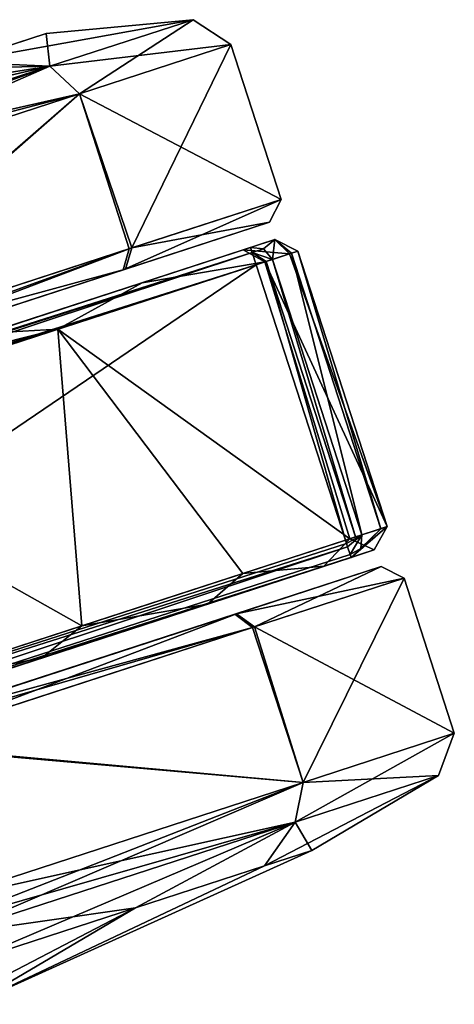
# Model space of a CAD drawing. Units: metres. Extents: x 0 to 0.735, y -0.7 to 0.
# Drawn here: x 0.711 to 0.735, y -0.297 to -0.242 of the extents above; entities that cross this region are included whole.
import ezdxf

# ---------------------------------------------------------------- set-up
doc = ezdxf.new("R2010")
doc.units = ezdxf.units.M
doc.header["$MEASUREMENT"] = 0

# ---------------------------------------------------------------- blocks, each defined once
blk = doc.blocks.new('1a7b5a0a-04f2-470a-8062-71073a889f62')
at = {"color": 7}
for points in [[(0.668752, -0.244526, 0.043567), (0.673809, -0.244753, 0.050108), (0.681731, -0.242179, 0.03)], [(0.673614, -0.242946, 0.029114), (0.668752, -0.244526, 0.043567), (0.681731, -0.242179, 0.03)], [(0.673614, -0.242946, 0.029114), (0.681731, -0.242179, 0.03), (0.673809, -0.244753, 0.009892)], [(0.681731, -0.242179, 0.03), (0.673809, -0.244753, 0.050108), (0.68382, -0.243552, 0.03)], [(0.673809, -0.244753, 0.009892), (0.681731, -0.242179, 0.03), (0.675463, -0.246268, 0.008787)], [(0.681731, -0.242179, 0.03), (0.68382, -0.243552, 0.03), (0.675463, -0.246268, 0.008787)], [(0.673614, -0.242946, 0.029114), (0.654135, -0.249275, 0.0505), (0.668752, -0.244526, 0.043567)], [(0.6676, -0.2449, 0.015174), (0.654135, -0.249275, 0.0505), (0.673614, -0.242946, 0.029114)], [(0.6676, -0.2449, 0.015174), (0.673614, -0.242946, 0.029114), (0.673809, -0.244753, 0.009892)], [(0.673809, -0.244753, 0.050108), (0.675463, -0.246268, 0.051213), (0.68382, -0.243552, 0.03)], [(0.68382, -0.243552, 0.03), (0.675463, -0.246268, 0.051213), (0.678357, -0.254791, 0.051094)], [(0.675463, -0.246268, 0.008787), (0.68382, -0.243552, 0.03), (0.686601, -0.252112, 0.029888)], [(0.68382, -0.243552, 0.03), (0.678357, -0.254791, 0.051094), (0.686601, -0.252112, 0.029888)], [(0.654135, -0.249275, 0.0505), (0.654685, -0.250967, 0.058437), (0.673809, -0.244753, 0.050108)], [(0.662802, -0.246459, 0.048363), (0.654135, -0.249275, 0.0505), (0.673809, -0.244753, 0.050108)], [(0.673809, -0.244753, 0.050108), (0.654685, -0.250967, 0.058437), (0.675463, -0.246268, 0.051213)], [(0.673809, -0.244753, 0.009892), (0.654902, -0.251634, 0.000439), (0.654685, -0.250967, 0.001563)], [(0.6676, -0.2449, 0.015174), (0.673809, -0.244753, 0.009892), (0.654685, -0.250967, 0.001563)], [(0.673809, -0.244753, 0.009892), (0.655288, -0.252823), (0.654902, -0.251634, 0.000439)], [(0.673809, -0.244753, 0.009892), (0.675463, -0.246268, 0.008787), (0.655288, -0.252823)], [(0.668752, -0.244526, 0.043567), (0.662802, -0.246459, 0.048363), (0.673809, -0.244753, 0.050108)], [(0.654902, -0.251634, 0.059561), (0.675463, -0.246268, 0.051213), (0.654685, -0.250967, 0.058437)], [(0.654902, -0.251634, 0.059561), (0.655288, -0.252823, 0.06), (0.675463, -0.246268, 0.051213)], [(0.655288, -0.252823), (0.675463, -0.246268, 0.008787), (0.658069, -0.261382)], [(0.675463, -0.246268, 0.051213), (0.655288, -0.252823, 0.06), (0.658283, -0.261313, 0.059999)], [(0.675463, -0.246268, 0.008787), (0.678207, -0.254839, 0.008747), (0.658069, -0.261382)], [(0.675463, -0.246268, 0.051213), (0.658283, -0.261313, 0.059999), (0.678357, -0.254791, 0.051094)], [(0.675463, -0.246268, 0.008787), (0.686601, -0.252112, 0.029888), (0.678207, -0.254839, 0.008747)], [(0.686601, -0.252112, 0.029888), (0.685959, -0.253372, 0.029898), (0.677861, -0.256003, 0.009474)], [(0.678207, -0.254839, 0.008747), (0.686601, -0.252112, 0.029888), (0.677861, -0.256003, 0.009474)], [(0.686601, -0.252112, 0.029888), (0.678357, -0.254791, 0.051094), (0.685959, -0.253372, 0.029898)], [(0.677861, -0.256003, 0.009474), (0.685959, -0.253372, 0.029898), (0.677989, -0.255962, 0.050392)], [(0.678357, -0.254791, 0.051094), (0.677989, -0.255962, 0.050392), (0.685959, -0.253372, 0.029898)], [(0.684506, -0.254896, 0.040199), (0.686261, -0.254325, 0.030636), (0.684906, -0.254766, 0.021)], [(0.687069, -0.255114, 0.035362), (0.686261, -0.254325, 0.030636), (0.684506, -0.254896, 0.040199)], [(0.685636, -0.254837, 0.020781), (0.684906, -0.254766, 0.021), (0.686261, -0.254325, 0.030636)], [(0.686119, -0.255423, 0.02069), (0.685636, -0.254837, 0.020781), (0.686261, -0.254325, 0.030636)], [(0.687174, -0.25508, 0.025286), (0.686119, -0.255423, 0.02069), (0.686261, -0.254325, 0.030636)], [(0.687528, -0.254965, 0.03), (0.687174, -0.25508, 0.025286), (0.686261, -0.254325, 0.030636)], [(0.687069, -0.255114, 0.035362), (0.687528, -0.254965, 0.03), (0.686261, -0.254325, 0.030636)], [(0.684996, -0.255042, 0.020295), (0.632468, -0.271804, 0.021), (0.684906, -0.254766, 0.021)], [(0.658687, -0.263285, 0.0225), (0.684906, -0.254766, 0.021), (0.632468, -0.271804, 0.021)], [(0.684996, -0.255042, 0.020295), (0.632521, -0.271965, 0.020443), (0.632468, -0.271804, 0.021)], [(0.684996, -0.255042, 0.020295), (0.632659, -0.272391, 0.020076), (0.632521, -0.271965, 0.020443)], [(0.684996, -0.255042, 0.020295), (0.685215, -0.255717, 0.02), (0.632659, -0.272391, 0.020076)], [(0.678207, -0.254839, 0.008747), (0.658288, -0.262055, 0.000293), (0.658069, -0.261382)], [(0.678357, -0.254791, 0.051094), (0.658283, -0.261313, 0.059999), (0.677989, -0.255962, 0.050392)], [(0.678207, -0.254839, 0.008747), (0.658378, -0.262334, 0.001), (0.658288, -0.262055, 0.000293)], [(0.678207, -0.254839, 0.008747), (0.677861, -0.256003, 0.009474), (0.658378, -0.262334, 0.001)], [(0.658687, -0.263285, 0.0225), (0.663743, -0.261642, 0.024709), (0.684906, -0.254766, 0.021)], [(0.663743, -0.261642, 0.024709), (0.684506, -0.254896, 0.040199), (0.684906, -0.254766, 0.021)], [(0.663743, -0.261642, 0.024709), (0.678926, -0.256709, 0.049702), (0.684506, -0.254896, 0.040199)], [(0.685705, -0.255557, 0.040551), (0.684506, -0.254896, 0.040199), (0.678926, -0.256709, 0.049702)], [(0.685705, -0.255557, 0.040551), (0.687069, -0.255114, 0.035362), (0.684506, -0.254896, 0.040199)], [(0.685636, -0.254837, 0.020781), (0.684996, -0.255042, 0.020295), (0.684906, -0.254766, 0.021)], [(0.686119, -0.255423, 0.02069), (0.684996, -0.255042, 0.020295), (0.685636, -0.254837, 0.020781)], [(0.685774, -0.255535, 0.020191), (0.685215, -0.255717, 0.02), (0.684996, -0.255042, 0.020295)], [(0.685774, -0.255535, 0.020191), (0.684996, -0.255042, 0.020295), (0.686119, -0.255423, 0.02069)], [(0.687174, -0.25508, 0.025286), (0.691064, -0.27064, 0.02069), (0.686119, -0.255423, 0.02069)], [(0.687069, -0.255114, 0.035362), (0.692472, -0.270182, 0.03), (0.687528, -0.254965, 0.03)], [(0.687528, -0.254965, 0.03), (0.692118, -0.270297, 0.025286), (0.687174, -0.25508, 0.025286)], [(0.687174, -0.25508, 0.025286), (0.692118, -0.270297, 0.025286), (0.691064, -0.27064, 0.02069)], [(0.687528, -0.254965, 0.03), (0.692472, -0.270182, 0.03), (0.692118, -0.270297, 0.025286)], [(0.674257, -0.259277, 0.055348), (0.690401, -0.270855, 0.041223), (0.685705, -0.255557, 0.040551)], [(0.674257, -0.259277, 0.055348), (0.685705, -0.255557, 0.040551), (0.678926, -0.256709, 0.049702)], [(0.685774, -0.255535, 0.020191), (0.69016, -0.270934, 0.02), (0.685215, -0.255717, 0.02)], [(0.685705, -0.255557, 0.040551), (0.692472, -0.270182, 0.03), (0.687069, -0.255114, 0.035362)], [(0.685705, -0.255557, 0.040551), (0.690401, -0.270855, 0.041223), (0.692472, -0.270182, 0.03)], [(0.685774, -0.255535, 0.020191), (0.686119, -0.255423, 0.02069), (0.690718, -0.270752, 0.020191)], [(0.685774, -0.255535, 0.020191), (0.690718, -0.270752, 0.020191), (0.69016, -0.270934, 0.02)], [(0.686119, -0.255423, 0.02069), (0.691064, -0.27064, 0.02069), (0.690718, -0.270752, 0.020191)], [(0.632717, -0.272569, 0.020019), (0.632659, -0.272391, 0.020076), (0.685215, -0.255717, 0.02)], [(0.632717, -0.272569, 0.020019), (0.685215, -0.255717, 0.02), (0.632778, -0.272755, 0.02)], [(0.685215, -0.255717, 0.02), (0.637722, -0.287972, 0.02), (0.632778, -0.272755, 0.02)], [(0.685215, -0.255717, 0.02), (0.69016, -0.270934, 0.02), (0.637722, -0.287972, 0.02)], [(0.658283, -0.261313, 0.059999), (0.658584, -0.262267, 0.058999), (0.677989, -0.255962, 0.050392)], [(0.677861, -0.256003, 0.009474), (0.663419, -0.260696, 0.024693), (0.658378, -0.262334, 0.0225)], [(0.658378, -0.262334, 0.001), (0.677861, -0.256003, 0.009474), (0.658378, -0.262334, 0.0225)], [(0.677861, -0.256003, 0.009474), (0.677989, -0.255962, 0.050392), (0.658584, -0.262267, 0.058999)], [(0.677861, -0.256003, 0.009474), (0.658584, -0.262267, 0.058999), (0.665511, -0.260016, 0.029998)], [(0.677861, -0.256003, 0.009474), (0.665511, -0.260016, 0.029998), (0.663419, -0.260696, 0.024693)], [(0.663743, -0.261642, 0.024709), (0.66582, -0.260967, 0.030002), (0.678926, -0.256709, 0.049702)], [(0.66582, -0.260967, 0.030002), (0.670361, -0.259492, 0.056274), (0.678926, -0.256709, 0.049702)], [(0.674257, -0.259277, 0.055348), (0.678926, -0.256709, 0.049702), (0.670361, -0.259492, 0.056274)], [(0.65664, -0.265001, 0.059898), (0.675589, -0.275668, 0.057386), (0.674257, -0.259277, 0.055348)], [(0.65664, -0.265001, 0.059898), (0.674257, -0.259277, 0.055348), (0.66007, -0.262835, 0.058963)], [(0.674257, -0.259277, 0.055348), (0.670361, -0.259492, 0.056274), (0.66007, -0.262835, 0.058963)], [(0.674257, -0.259277, 0.055348), (0.675589, -0.275668, 0.057386), (0.684487, -0.272777, 0.050816)], [(0.674257, -0.259277, 0.055348), (0.684487, -0.272777, 0.050816), (0.690401, -0.270855, 0.041223)], [(0.65664, -0.265001, 0.059898), (0.664999, -0.279109, 0.059979), (0.675589, -0.275668, 0.057386)], [(0.692472, -0.270182, 0.03), (0.690401, -0.270855, 0.041223), (0.691757, -0.271466, 0.032114)], [(0.692472, -0.270182, 0.03), (0.691757, -0.271466, 0.032114), (0.690469, -0.271885, 0.021)], [(0.692118, -0.270297, 0.025286), (0.692472, -0.270182, 0.03), (0.690469, -0.271885, 0.021)], [(0.692118, -0.270297, 0.025286), (0.690469, -0.271885, 0.021), (0.691017, -0.271398, 0.020781)], [(0.692118, -0.270297, 0.025286), (0.691017, -0.271398, 0.020781), (0.691064, -0.27064, 0.02069)], [(0.690401, -0.270855, 0.041223), (0.684487, -0.272777, 0.050816), (0.688965, -0.272373, 0.04287)], [(0.690401, -0.270855, 0.041223), (0.688965, -0.272373, 0.04287), (0.691757, -0.271466, 0.032114)], [(0.691064, -0.27064, 0.02069), (0.69022, -0.271119, 0.020019), (0.69016, -0.270934, 0.02)], [(0.690718, -0.270752, 0.020191), (0.691064, -0.27064, 0.02069), (0.69016, -0.270934, 0.02)], [(0.691064, -0.27064, 0.02069), (0.690278, -0.271297, 0.020076), (0.69022, -0.271119, 0.020019)], [(0.691064, -0.27064, 0.02069), (0.690416, -0.271724, 0.020444), (0.690278, -0.271297, 0.020076)], [(0.691017, -0.271398, 0.020781), (0.690416, -0.271724, 0.020444), (0.691064, -0.27064, 0.02069)], [(0.637722, -0.287972, 0.02), (0.69016, -0.270934, 0.02), (0.69022, -0.271119, 0.020019)], [(0.637722, -0.287972, 0.02), (0.69022, -0.271119, 0.020019), (0.690278, -0.271297, 0.020076)], [(0.63794, -0.288644, 0.020293), (0.637722, -0.287972, 0.02), (0.690278, -0.271297, 0.020076)], [(0.63794, -0.288644, 0.020293), (0.690278, -0.271297, 0.020076), (0.690416, -0.271724, 0.020444)], [(0.691017, -0.271398, 0.020781), (0.690469, -0.271885, 0.021), (0.690416, -0.271724, 0.020444)], [(0.63794, -0.288644, 0.020293), (0.690416, -0.271724, 0.020444), (0.690469, -0.271885, 0.021)], [(0.63794, -0.288644, 0.020293), (0.690469, -0.271885, 0.021), (0.638031, -0.288923, 0.021)], [(0.66425, -0.280404, 0.0225), (0.638031, -0.288923, 0.021), (0.690469, -0.271885, 0.021)], [(0.66929, -0.278766, 0.024693), (0.66425, -0.280404, 0.0225), (0.690469, -0.271885, 0.021)], [(0.671383, -0.278086, 0.029998), (0.66929, -0.278766, 0.024693), (0.690469, -0.271885, 0.021)], [(0.671383, -0.278086, 0.029998), (0.690469, -0.271885, 0.021), (0.673374, -0.277439, 0.057367)], [(0.690469, -0.271885, 0.021), (0.682526, -0.274465, 0.051719), (0.673374, -0.277439, 0.057367)], [(0.690469, -0.271885, 0.021), (0.688965, -0.272373, 0.04287), (0.682526, -0.274465, 0.051719)], [(0.690469, -0.271885, 0.021), (0.691757, -0.271466, 0.032114), (0.688965, -0.272373, 0.04287)], [(0.684487, -0.272777, 0.050816), (0.682526, -0.274465, 0.051719), (0.688965, -0.272373, 0.04287)], [(0.684052, -0.275021, 0.050515), (0.692139, -0.272393, 0.030071), (0.684137, -0.274993, 0.009574)], [(0.693399, -0.273035, 0.030079), (0.692139, -0.272393, 0.030071), (0.684052, -0.275021, 0.050515)], [(0.685122, -0.275725, 0.008871), (0.684137, -0.274993, 0.009574), (0.692139, -0.272393, 0.030071)], [(0.693399, -0.273035, 0.030079), (0.685122, -0.275725, 0.008871), (0.692139, -0.272393, 0.030071)], [(0.684487, -0.272777, 0.050816), (0.675589, -0.275668, 0.057386), (0.682526, -0.274465, 0.051719)], [(0.685016, -0.275759, 0.051241), (0.693399, -0.273035, 0.030079), (0.684052, -0.275021, 0.050515)], [(0.687824, -0.28431, 0.051213), (0.693399, -0.273035, 0.030079), (0.685016, -0.275759, 0.051241)], [(0.696181, -0.281595, 0.03), (0.685122, -0.275725, 0.008871), (0.693399, -0.273035, 0.030079)], [(0.687824, -0.28431, 0.051213), (0.696181, -0.281595, 0.03), (0.693399, -0.273035, 0.030079)], [(0.675589, -0.275668, 0.057386), (0.673374, -0.277439, 0.057367), (0.682526, -0.274465, 0.051719)], [(0.684052, -0.275021, 0.050515), (0.669599, -0.279717, 0.035307), (0.664559, -0.281355, 0.0375)], [(0.664559, -0.281355, 0.059), (0.684052, -0.275021, 0.050515), (0.664559, -0.281355, 0.0375)], [(0.685016, -0.275759, 0.051241), (0.684052, -0.275021, 0.050515), (0.664559, -0.281355, 0.059)], [(0.684052, -0.275021, 0.050515), (0.684137, -0.274993, 0.009574), (0.664704, -0.281308, 0.001)], [(0.665018, -0.282257, 0), (0.664704, -0.281308, 0.001), (0.684137, -0.274993, 0.009574)], [(0.684052, -0.275021, 0.050515), (0.664704, -0.281308, 0.001), (0.671692, -0.279037, 0.030002)], [(0.685122, -0.275725, 0.008871), (0.665018, -0.282257, 0), (0.684137, -0.274993, 0.009574)], [(0.684052, -0.275021, 0.050515), (0.671692, -0.279037, 0.030002), (0.669599, -0.279717, 0.035307)], [(0.685016, -0.275759, 0.051241), (0.664559, -0.281355, 0.059), (0.664649, -0.281633, 0.059707)], [(0.685016, -0.275759, 0.051241), (0.664649, -0.281633, 0.059707), (0.664868, -0.282306, 0.06)], [(0.687824, -0.28431, 0.051213), (0.685016, -0.275759, 0.051241), (0.664868, -0.282306, 0.06)], [(0.675589, -0.275668, 0.057386), (0.664999, -0.279109, 0.059979), (0.673374, -0.277439, 0.057367)], [(0.687824, -0.28431, 0.008787), (0.665018, -0.282257, 0), (0.685122, -0.275725, 0.008871)], [(0.696181, -0.281595, 0.03), (0.687824, -0.28431, 0.008787), (0.685122, -0.275725, 0.008871)], [(0.671383, -0.278086, 0.029998), (0.673374, -0.277439, 0.057367), (0.662867, -0.280853, 0.058963)], [(0.664999, -0.279109, 0.059979), (0.662867, -0.280853, 0.058963), (0.673374, -0.277439, 0.057367)], [(0.687376, -0.286507, 0.009892), (0.687824, -0.28431, 0.008787), (0.696181, -0.281595, 0.03)], [(0.695298, -0.283934, 0.03), (0.687376, -0.286507, 0.009892), (0.696181, -0.281595, 0.03)], [(0.695298, -0.283934, 0.03), (0.696181, -0.281595, 0.03), (0.687824, -0.28431, 0.051213)], [(0.687824, -0.28431, 0.008787), (0.667649, -0.290865), (0.665018, -0.282257, 0)], [(0.667649, -0.290865, 0.06), (0.687824, -0.28431, 0.051213), (0.664868, -0.282306, 0.06)], [(0.687376, -0.286507, 0.050108), (0.687824, -0.28431, 0.051213), (0.667649, -0.290865, 0.06)], [(0.668035, -0.292054, 0.000439), (0.667649, -0.290865), (0.687824, -0.28431, 0.008787)], [(0.668035, -0.292054, 0.000439), (0.687824, -0.28431, 0.008787), (0.668252, -0.292721, 0.001563)], [(0.687376, -0.286507, 0.009892), (0.668252, -0.292721, 0.001563), (0.687824, -0.28431, 0.008787)], [(0.685686, -0.288927, 0.01975), (0.687376, -0.286507, 0.009892), (0.695298, -0.283934, 0.03)], [(0.688298, -0.288078, 0.03), (0.685686, -0.288927, 0.01975), (0.695298, -0.283934, 0.03)], [(0.688298, -0.288078, 0.03), (0.695298, -0.283934, 0.03), (0.687376, -0.286507, 0.050108)], [(0.687376, -0.286507, 0.050108), (0.695298, -0.283934, 0.03), (0.687824, -0.28431, 0.051213)], [(0.687376, -0.286507, 0.050108), (0.667649, -0.290865, 0.06), (0.668035, -0.292054, 0.059561)], [(0.687376, -0.286507, 0.050108), (0.668035, -0.292054, 0.059561), (0.668252, -0.292721, 0.058437)], [(0.67855, -0.291246, 0.047754), (0.687376, -0.286507, 0.050108), (0.668252, -0.292721, 0.058437)], [(0.668802, -0.294413, 0.0095), (0.668252, -0.292721, 0.001563), (0.687376, -0.286507, 0.009892)], [(0.67855, -0.291246, 0.012247), (0.668802, -0.294413, 0.0095), (0.687376, -0.286507, 0.009892)], [(0.685686, -0.288927, 0.01975), (0.67855, -0.291246, 0.012247), (0.687376, -0.286507, 0.009892)], [(0.67855, -0.291246, 0.047754), (0.685686, -0.288927, 0.04025), (0.687376, -0.286507, 0.050108)], [(0.685686, -0.288927, 0.04025), (0.688298, -0.288078, 0.03), (0.687376, -0.286507, 0.050108)], [(0.669503, -0.296572, 0.03), (0.685686, -0.288927, 0.01975), (0.688298, -0.288078, 0.03)], [(0.669503, -0.296572, 0.03), (0.688298, -0.288078, 0.03), (0.685686, -0.288927, 0.04025)], [(0.669503, -0.296572, 0.03), (0.67855, -0.291246, 0.012247), (0.685686, -0.288927, 0.01975)], [(0.669503, -0.296572, 0.03), (0.685686, -0.288927, 0.04025), (0.67855, -0.291246, 0.047754)], [(0.668802, -0.294413, 0.0505), (0.67855, -0.291246, 0.047754), (0.668252, -0.292721, 0.058437)], [(0.669327, -0.29603, 0.019687), (0.668802, -0.294413, 0.0095), (0.67855, -0.291246, 0.012247)], [(0.669503, -0.296572, 0.03), (0.67855, -0.291246, 0.047754), (0.668802, -0.294413, 0.0505)], [(0.669327, -0.29603, 0.019687), (0.67855, -0.291246, 0.012247), (0.669503, -0.296572, 0.03)]]:
    blk.add_3dface(points, dxfattribs=at)
blk = doc.blocks.new('XCAD-71EF32B2-0680-4D52-8836-ED2793F0AD21')
blk.add_blockref('1a7b5a0a-04f2-470a-8062-71073a889f62', (0.038983, 0))

msp = doc.modelspace()

# ---------------------------------------------------------------- block references
msp.add_blockref('XCAD-71EF32B2-0680-4D52-8836-ED2793F0AD21', (0, 0))

doc.saveas('drawing.dxf')
